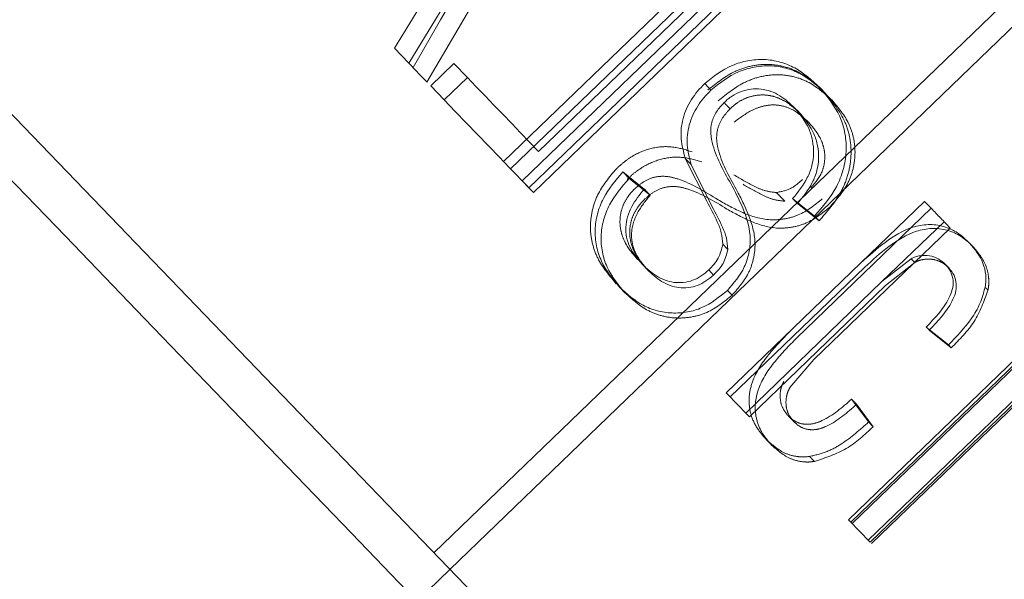
# Model space of a CAD drawing. Units: millimetres. Extents: x 0 to 59.4, y 0 to 42.1.
# Drawn here: x 10.3 to 10.3, y 9.2 to 9.2 of the extents above; entities that cross this region are included whole.
import ezdxf

# ---------------------------------------------------------------- set-up
doc = ezdxf.new("R2010")
doc.units = ezdxf.units.MM
doc.linetypes.add('HIDDEN', pattern=[0.1905, 0.127, -0.0635])

msp = doc.modelspace()

# ---------------------------------------------------------------- linework, layer by layer
at = {"color": 7, "linetype": 'Continuous', "lineweight": 15}
for p, q in [((10.30511944375183, 9.18968809448401), (10.27217794340597, 9.22387274903774)), ((10.31409153224772, 9.197190928486187), (10.32045055311666, 9.203318882015544)), ((10.32196371636536, 9.203433124251365), (10.31476307791219, 9.196494150188762)), ((10.31434902431315, 9.196923700995443), (10.32070804518209, 9.203051654524803)), ((10.32139151177552, 9.200017778105735), (10.32161880415426, 9.199781743712423)), ((10.32556820791708, 9.199879694012004), (10.32576609533773, 9.199674654033977)), ((10.32146701099223, 9.19575465522925), (10.32068619014567, 9.197307356225648)), ((10.32068619014567, 9.197307356225648), (10.32089917740967, 9.19708642167568)), ((10.32166330895569, 9.195550807344116), (10.32089917740967, 9.19708642167568)), ((10.31842161100851, 9.196815021859802), (10.31919885557638, 9.196195530918438)), ((10.31842161100851, 9.196815021859802), (10.31864651920146, 9.196581570334434)), ((10.31864651920146, 9.196581570334434), (10.31941422702617, 9.195972410864828)), ((10.3253762809609, 9.19521284900824), (10.32458393654969, 9.195848035839397)), ((10.33100733043498, 9.194235531516073), (10.33112733445313, 9.194111156490642)), ((10.32217392207927, 9.188803561555542), (10.32706190031515, 9.193513520585695)), ((10.32888262353089, 9.193668095297811), (10.32782563449687, 9.192835021046001)), ((10.32153694710877, 9.193260598209697), (10.3217149663145, 9.193075823810894)), ((10.32231617849813, 9.188656139400798), (10.32720375936971, 9.193366297113098)), ((10.32782563449687, 9.192835021046001), (10.3228808331663, 9.188070027060508)), ((10.32661208392924, 9.184198109335897), (10.33381272238241, 9.191137083398498)), ((10.32669076206035, 9.184116649654705), (10.33389140051351, 9.191055623717306)), ((10.33024081470317, 9.190539050129253), (10.32943456254151, 9.191188542075155)), ((10.33452956757691, 9.190393018749553), (10.32732892912374, 9.18345404468695)), ((10.31214285772787, 9.182399638520874), (10.31094281754639, 9.181243109730083)), ((10.31214285772787, 9.182399638520874), (10.31094281754639, 9.181243109730083))]:
    msp.add_line(p, q, dxfattribs=at)
at = {"color": 7, "linetype": 'HIDDEN', "lineweight": 0}
for p, q in [((10.31180827698853, 9.202334014601705), (10.31602153064555, 9.209599423435527)), ((10.31232445321228, 9.201798168845174), (10.3165381042336, 9.209063577678997)), ((10.3355674831246, 9.206129638381002), (10.31156469267355, 9.182999857293762)), ((10.33614564817892, 9.205529618290264), (10.31214285772787, 9.182399638520874)), ((10.33614564817892, 9.205529618290264), (10.31214285772787, 9.182399638520874)), ((10.31174151978638, 9.203934200631775), (10.31013259174174, 9.201299277968406)), ((10.32172132414327, 9.203684655852316), (10.31536230327434, 9.197556702322958)), ((10.31225809337443, 9.203398354875244), (10.3106487679655, 9.200763630894023)), ((10.32221167168763, 9.203175830868084), (10.31501103323446, 9.19623685680548)), ((10.31517593941834, 9.196065592792827), (10.3223769752358, 9.203004566855428)), ((10.31080493213481, 9.200601704942384), (10.31180827698853, 9.202334014601705)), ((10.3113119689797, 9.200075197246868), (10.31232445321228, 9.201798168845174)), ((10.3106487679655, 9.200763630894023), (10.31013259174174, 9.201299277968406)), ((10.3106487679655, 9.200763630894023), (10.31093884390341, 9.200462826120056)), ((10.31228869042542, 9.200746345547039), (10.31144707284119, 9.199935325013794)), ((10.31228869042542, 9.200746345547039), (10.31278062742697, 9.200235931105611)), ((10.31144707284119, 9.199935325013794), (10.31193900984274, 9.199424910572368)), ((10.31278062742697, 9.200235931105611), (10.31193900984274, 9.199424910572368)), ((10.31501103323446, 9.19623685680548), (10.31476307791219, 9.196494150188762)), ((10.32458393654969, 9.195848035839397), (10.32475957156963, 9.195665645626384)), ((10.32554198187338, 9.195040988949138), (10.32475957156963, 9.195665645626384)), ((10.32937495789673, 9.195742535618145), (10.32706190031515, 9.193513520585695)), ((10.32937495789673, 9.195742535618145), (10.32961138965434, 9.19549696448167)), ((10.32961138965434, 9.19549696448167), (10.32472380878276, 9.190787005451519)), ((10.3253762809609, 9.19521284900824), (10.32554198187338, 9.195040988949138)), ((10.32782563449687, 9.192835021046001), (10.33008147161947, 9.195009001123108)), ((10.32535681011027, 9.190016118712425), (10.33030121407654, 9.194781112697918)), ((10.3290129590208, 9.193532792754173), (10.32795716207967, 9.192698129045167)), ((10.32888262353089, 9.193668095297811), (10.3290129590208, 9.193532792754173)), ((10.32795716207967, 9.192698129045167), (10.32301275811341, 9.187933333741821)), ((10.33394385260091, 9.191001184808412), (10.32674281678345, 9.18406221074581)), ((10.3303397584135, 9.19043653014024), (10.3295434403593, 9.191075491932232)), ((10.33459791423625, 9.190322287904419), (10.32739727578308, 9.183383313841817)), ((10.32744257531311, 9.183336027490297), (10.33464361113058, 9.190275001552898)), ((10.33024081470317, 9.190539050129253), (10.3303397584135, 9.19043653014024)), ((10.32448260865357, 9.18899290564378), (10.32535681011027, 9.190016118712425)), ((10.32734204214559, 9.18774538042863), (10.32672255120423, 9.188575275766054)), ((10.32750655096517, 9.187574513780273), (10.32690414668864, 9.188386726406414)), ((10.3228808331663, 9.188070027060508), (10.32301275811341, 9.187933333741821)), ((10.32734204214559, 9.18774538042863), (10.32750655096517, 9.187574513780273)), ((10.32739727578308, 9.183383313841817), (10.32732892912374, 9.18345404468695))]:
    msp.add_line(p, q, dxfattribs=at)
at = {"color": 7, "linetype": 'HIDDEN', "lineweight": 0, "flags": 128}
for points in [[(10.31278062742697, 9.200235931105611), (10.31309971095866, 9.199904926644958), (10.31341958921896, 9.199572730091411), (10.31374065957215, 9.199239341444967), (10.31406292201823, 9.198904959387777), (10.31438637655721, 9.198569385237693), (10.31471062582479, 9.198233016359008), (10.31503606718526, 9.197895455387432), (10.31536230327434, 9.197556702322958)], [(10.31193900984274, 9.199424910572368), (10.31233796359843, 9.199010856973327), (10.31273850681132, 9.198595015234945), (10.31314063948141, 9.19817758403937), (10.31354475897298, 9.197758364704448), (10.31395007055746, 9.197337555912334), (10.31409153224772, 9.197190928486187)], [(10.31476307791219, 9.196494150188762), (10.31476585946228, 9.196491169956523), (10.31517593941834, 9.196065592792827)]]:
    msp.add_lwpolyline(points, dxfattribs=at)
at = {"color": 7, "linetype": 'Continuous', "lineweight": 15, "flags": 128}
for points in [[(10.29428927979615, 9.198525079118408), (10.29473393044617, 9.198063739167846), (10.29605000100281, 9.196697998073894), (10.29818742356446, 9.194479910559652), (10.30106394372132, 9.1914949099493), (10.30456909419841, 9.187857635842956), (10.30856777113424, 9.183707960473694), (10.31290698927389, 9.179205226925212), (10.31741945824768, 9.174522487349508)], [(10.31476307791219, 9.196494150188762), (10.31467883668091, 9.196581371652284), (10.31459499281393, 9.196668593115804), (10.31451075158265, 9.196755814579326), (10.31442690771566, 9.196843036042846), (10.31434306384868, 9.19693005882422), (10.31425921998169, 9.19701708160559), (10.31417537611471, 9.197103905704815), (10.31409153224772, 9.197190928486187)], [(10.36448129894084, 9.128086892790794), (10.36442368111756, 9.12814649743557), (10.36280879260844, 9.129822580046651), (10.36042579891032, 9.132295378076233), (10.35732158901042, 9.135516611762046), (10.3535573570107, 9.139422702816326), (10.3492070126707, 9.143937158611614), (10.34435598931458, 9.148971366909343), (10.33909965437399, 9.154426185317039), (10.33354092520223, 9.1601947228384), (10.32778907698141, 9.166163531966207), (10.32195696117229, 9.17221558891455), (10.31615901869283, 9.17823208175818), (10.31050969046102, 9.184094595936138), (10.30511944375183, 9.18968809448401)], [(10.3228808331663, 9.188070027060508), (10.32279222092774, 9.18816181821346), (10.32270400605347, 9.188253609366415), (10.32261539381491, 9.188345400519369), (10.32252717894064, 9.188436992990173), (10.32243896406637, 9.188528784143129), (10.3223507491921, 9.188620376613933), (10.32226213695354, 9.188711969084737), (10.32217392207927, 9.188803561555542)], [(10.32732892912374, 9.18345404468695), (10.32723912479228, 9.18354722661495), (10.32714971782512, 9.1836402098608), (10.32705991349366, 9.183733193106649), (10.32697050652649, 9.1838261763525), (10.32688070219503, 9.183919159598348), (10.32679129522787, 9.184012142844198), (10.32670149089641, 9.184105126090047), (10.32661208392924, 9.184198109335897)]]:
    msp.add_lwpolyline(points, dxfattribs=at)
at = {"color": 7, "linetype": 'Continuous', "lineweight": 15}
for radius, start in [(12.00050000000015, 104.5851369237344), (11.79950000000015, 104.5669223743919)]:
    msp.add_arc((17.77067056970438, 0.2739333311063089), radius, start, 147.1065432393221, dxfattribs=at)
at = {"color": 7, "linetype": 'HIDDEN', "lineweight": 0}
for centre, radius, start, end in [((17.77067056970438, 0.2739333311063089), 11.98850000000015, 104.5840808088541, 147.1065432393222), ((17.77067056970438, 0.2739333311063089), 11.81150000000015, 104.5680248488533, 147.1065432393222), ((10.42176443240733, 9.306768289368435), 0.1535681040571048, 223.8074174752001, 224.0081556463753), ((9.843384232753072, 8.726258043875596), 0.6757233255703444, 43.89709105026726, 43.98138540494059)]:
    msp.add_arc(centre, radius, start, end, dxfattribs=at)
for points, knots in [([(15.13648697616405, 11.87356934717764), (15.13588283887177, 11.87334917915934), (15.1095376832763, 11.86374811533907), (15.05757551615564, 11.84410914506657), (14.98068839313816, 11.81421239417118), (14.9040156868658, 11.78323718413404), (14.8275477741304, 11.7512662077487), (14.75129575400822, 11.71828082868372), (14.67526517575964, 11.68428950151111), (14.59946311889212, 11.64929364093559), (14.52389629344383, 11.61329673108717), (14.44857124536092, 11.57630162575293), (14.3734948947128, 11.53831171165712), (14.29867363240856, 11.4993301460976), (14.22411440414934, 11.45936033060411), (14.14982333800086, 11.41840581046921), (14.07580774619889, 11.37647000341082), (14.00207345609785, 11.33355677657723), (13.92862784062756, 11.28966951835315), (13.85547681993195, 11.2448125778048), (13.78262710810521, 11.19898920223089), (13.71008509050554, 11.15220415403915), (13.63785756499624, 11.10446090124564), (13.56595051263988, 11.05576415473781), (13.49437059268407, 11.00611770118258), (13.42312427705989, 10.95552633463898), (13.3522177268222, 10.90399424144912), (13.28165741618949, 10.85152606274266), (13.21144920155306, 10.79812655533958), (13.1416001235592, 10.74380006223279), (13.07211540821315, 10.68855180748721), (13.00300229687022, 10.6323864929424), (12.93426584772214, 10.57530898051105), (12.86591321154148, 10.5173245962108), (12.79794963562229, 10.45843819863872), (12.73038142235292, 10.39865532577562), (12.66321530423961, 10.33798077078357), (12.59645577778233, 10.27642056278349), (12.53011040266493, 10.2139796173104), (12.46418324622349, 10.15066404487467), (12.39868233925042, 10.08647867757745), (12.33361116342598, 10.02143002971814), (12.26897752570353, 9.955522916217664), (12.20478561932314, 9.88876449767254), (12.14104187183121, 9.82115953568361), (12.07775193361893, 9.752714894111323), (12.01492158414484, 9.683435611020021), (11.9525554762349, 9.613329300770431), (11.89065987771352, 9.542400635316708), (11.82924017591184, 9.470657130867927), (11.76830145925013, 9.398104401847984), (11.70784911915232, 9.324749195846493), (11.64788931132757, 9.250598016692868), (11.58842590570623, 9.175657534392409), (11.52946564446461, 9.099934181641544), (11.47101231601031, 9.023434686022217), (11.4130717929936, 8.946166316593375), (11.35564961726724, 8.868134996936746), (11.29874978348273, 8.78934851780795), (11.24237766393741, 8.709813608713159), (11.18653855942154, 8.629537001231794), (11.13123667703402, 8.548526457057056), (11.07647834517886, 8.466788066230855), (11.02226598513876, 8.384330443157884), (10.96860664171908, 8.301159570904742), (10.91550345520208, 8.217283984784476), (10.86296230211753, 8.132710077347575), (10.81098646861912, 8.047446368291904), (10.7595812389164, 7.961499347765252), (10.70875121941113, 7.87487730126132), (10.65850059080615, 7.787587864485157), (10.6088337838589, 7.699638352275941), (10.55975483060148, 7.611036687887131), (10.51126894614025, 7.521790745958805), (10.46337867720754, 7.431908621326766), (10.41608995033147, 7.341397856489981), (10.36940595629193, 7.250266757507464), (10.32333107140762, 7.158523347877662), (10.27786865936447, 7.066175203376218), (10.23302350491148, 6.973231668501572), (10.18957717628778, 6.881338031061696), (10.15862709760964, 6.814589079451021), (10.14236374802751, 6.779071154176735), (10.13975589356568, 6.773375797298748)], [0, 0, 0, 0, 0.0002959144716778062, 0.01290420720423244, 0.02551310559935356, 0.03812292641112556, 0.0507336598831698, 0.0633453380087579, 0.0759579448398457, 0.08857148331879565, 0.1011859692106094, 0.113801384444224, 0.126417744503556, 0.1390350324395858, 0.1516532506374176, 0.1642723789408912, 0.1768924303526541, 0.1895133922472783, 0.2021352391399015, 0.2147579788392545, 0.2273815654437593, 0.2400060428030608, 0.2526313371775407, 0.2652574732016735, 0.2778843991413048, 0.2905121460896321, 0.3031406478803623, 0.3157699138264308, 0.3283999288107704, 0.3410306690436456, 0.3536620981435667, 0.3662942285082217, 0.3789270099291502, 0.3915604460929091, 0.4041945140617899, 0.4168291925099105, 0.4294644141289706, 0.4421002379706183, 0.4547365978447233, 0.4673734941962879, 0.4800108809028202, 0.4926487719051875, 0.5052871027430116, 0.5179259245449909, 0.5305651350086014, 0.5432047588469545, 0.555844784433008, 0.5684851810931655, 0.5811259130667614, 0.5937670257673099, 0.6064084282773683, 0.6190501555712453, 0.631692136014849, 0.6443344284515651, 0.6569769760378411, 0.669619731125497, 0.6822627451865891, 0.6949059627748624, 0.707549389149624, 0.7201929991509608, 0.7328367682335439, 0.7454806843690853, 0.7581247778448063, 0.7707690091865272, 0.7834133716852022, 0.7960578244663603, 0.808702405017285, 0.8213470376454928, 0.8339918157193643, 0.8466366080150478, 0.859281480804681, 0.8719264260920174, 0.8845714209751865, 0.8972164969795728, 0.9098615408329821, 0.9225066747371328, 0.9351517680383713, 0.9477969261600206, 0.9604420908964126, 0.9730872400854749, 0.9857323868249632, 0.9977121651053263, 1, 1, 1, 1]), ([(10.30072141569601, 6.699760882086752), (10.30822944789506, 6.716124128792765), (10.33002491524088, 6.763625870900053), (10.36658036453443, 6.841825883406054), (10.41058882502678, 6.934161056483262), (10.45521634566012, 7.025894774882168), (10.50044881136803, 7.11702789911098), (10.54628532020409, 7.207550135805393), (10.59272088107825, 7.29745396054107), (10.63975103460957, 7.386731509503456), (10.68737255434487, 7.475374451928812), (10.73557967056363, 7.563375250050757), (10.78436952368034, 7.650726043298149), (10.83373607486038, 7.737419202576444), (10.88367697467258, 7.82344645491581), (10.93418604912047, 7.908800603224204), (10.98525906063968, 7.99347459023188), (11.03689190601131, 8.07745997999889), (11.08907952985661, 8.160749965693642), (11.14181818539122, 8.24333666197906), (11.19510111088743, 8.32521360149178), (11.24892567094247, 8.406372589521888), (11.30328571062991, 8.486807055290244), (11.35817749951494, 8.566509733533506), (11.41359456291522, 8.64547374484139), (11.46953363022533, 8.723691632346693), (11.52598858896594, 8.801156988913817), (11.58295427269572, 8.877862800761587), (11.64042656768437, 8.953802219762215), (11.69839900992518, 9.028968662383285), (11.75686796877994, 9.103355695450924), (11.81582733454117, 9.176955850727445), (11.87527157495913, 9.249763977407923), (11.93519621963258, 9.321772615979597), (11.99559534772443, 9.392975991944498), (12.05646341749521, 9.463367833664565), (12.11779550311067, 9.532941243037705), (12.17958619861816, 9.601690774356841), (12.24182964972875, 9.669610486914214), (12.30452031659775, 9.736694161786238), (12.36765288247241, 9.80293548976557), (12.43122202719317, 9.868329143416238), (12.4952210939749, 9.932869482467769), (12.55964574599525, 9.996550477211464), (12.62448944678344, 10.05936658160159), (12.6897464600821, 10.12131218003695), (12.75541094913207, 10.1823823331185), (12.8214782366616, 10.24257105584413), (12.88794086054106, 10.30187342289514), (12.95479396008294, 10.36028408330175), (13.02203133966643, 10.41779801869522), (13.08964751835166, 10.47440977283536), (13.15763545402393, 10.53011570945353), (13.22599136630958, 10.58490622312236), (13.29470302678353, 10.63879372204871), (13.36378719347475, 10.69170883142219), (13.42106516212223, 10.73479649633175), (13.45543861623264, 10.75989341625083), (13.46654463690267, 10.76800220015367)], [0, 0, 0, 0, 0.009551281772278767, 0.02772692557242214, 0.04590246155455905, 0.06407803185354444, 0.08225359022574193, 0.1004290654373744, 0.1186045713995635, 0.1367801157897991, 0.1549556544963373, 0.1731312193600408, 0.1913067896936716, 0.2094824247245278, 0.2276581335498398, 0.2458338101118685, 0.2640096625212904, 0.2821855441308543, 0.300361553938688, 0.3185376144747067, 0.3367138714168204, 0.3548902003370246, 0.3730667461347498, 0.3912434721260188, 0.4094203653634217, 0.4275975229460341, 0.4457748113783147, 0.4639523736190742, 0.4821302195691881, 0.500308370525838, 0.5184867690345437, 0.5366655605756104, 0.5548446282159205, 0.5730241387620074, 0.5912040085453432, 0.6093842443643213, 0.6275649808215088, 0.6457461944413578, 0.6639278404684373, 0.6821100588222503, 0.7002928223488736, 0.7184761442654156, 0.7366600740657226, 0.7548446230851819, 0.7730298413517612, 0.7912157410010906, 0.8094023693358373, 0.8275897480907372, 0.8457779058824237, 0.8639668613031838, 0.8821566698148239, 0.9003473393940408, 0.9185389228037075, 0.9367314442865475, 0.9549249365172834, 0.9731194001717409, 0.9913149113162582, 1, 1, 1, 1]), ([(10.32568980139242, 9.199753729529379), (10.32540056088459, 9.200011723721936), (10.3249638716583, 9.20040123791959), (10.32423048583446, 9.200665849625913), (10.32364754006666, 9.200739943267038), (10.32306019153914, 9.20067298120222), (10.32229975052537, 9.200417466277095), (10.32182429887101, 9.200040223799743), (10.32150754215068, 9.199788896269796)], [0, 0, 0, 0, 0.2496428334578188, 0.3769054915932495, 0.4999356170855802, 0.6251944870698819, 0.7502960312509337, 1, 1, 1, 1]), ([(10.32601643484579, 9.199414777782756), (10.32573323819064, 9.199666416988581), (10.32530506474743, 9.200046877785867), (10.32458299550692, 9.20029854892433), (10.32400748463605, 9.20036485163706), (10.3234264930755, 9.20029086670774), (10.3226714954598, 9.200029576704335), (10.32219828919386, 9.19965183534777), (10.32188265404846, 9.199399876621563)], [0, 0, 0, 0, 0.246852999864563, 0.3732243901877377, 0.4958705505137297, 0.6213898176914645, 0.7474617549658878, 1, 1, 1, 1]), ([(10.32486566783732, 9.198924430238403), (10.32469223573963, 9.19908475089204), (10.32443184706371, 9.199325454217897), (10.32400341187945, 9.199530917157492), (10.32365221940717, 9.199612826023817), (10.32328749745294, 9.199608745448826), (10.32292769135798, 9.199522782246802), (10.32265176785543, 9.199378629247184), (10.32245101840573, 9.199231327596639), (10.32235953711313, 9.199146734704138), (10.32231379431234, 9.199104436265626)], [0, 0, 0, 0, 0.2482657063310427, 0.3727428740792981, 0.497545709394885, 0.6233407854362311, 0.7479340568813477, 0.8738520296748262, 0.9369230439024909, 0.9999999999999999, 0.9999999999999999, 0.9999999999999999, 0.9999999999999999]), ([(10.32576609533773, 9.199674654033977), (10.32603666866022, 9.199345748306659), (10.32644363337149, 9.198851046821964), (10.32668708857175, 9.198019562835452), (10.32672260152215, 9.197367249264419), (10.32661181003422, 9.196715696933419), (10.32628151869969, 9.195885862626996), (10.32583751210883, 9.195378613402799), (10.32554198187338, 9.195040988949138)], [0, 0, 0, 0, 0.2478249609109733, 0.3727492893067822, 0.4973994555383926, 0.6221444849552142, 0.7484998384551582, 1, 1, 1, 1]), ([(10.32209603867676, 9.199330337869323), (10.32213233057524, 9.199292638664126), (10.3222049115428, 9.199217243192848), (10.32227750099907, 9.19914203759746), (10.32231379431234, 9.199104436265626)], [0, 0, 0, 0, 0.5000194913632505, 1, 1, 1, 1]), ([(10.3224564480955, 9.198617068953514), (10.32266619714452, 9.19877569670593), (10.32298463993134, 9.199016526706261), (10.32347229446559, 9.199203512668525), (10.32385092441507, 9.199261322420881), (10.3242234042374, 9.199219710673228), (10.32469200653484, 9.199045548334794), (10.32496922016822, 9.198793405137637), (10.32515216749654, 9.198627003060974)], [0, 0, 0, 0, 0.2528250945662307, 0.3838412048374203, 0.5044524257330232, 0.6260000552034467, 0.7531784787836674, 0.9999999999999999, 0.9999999999999999, 0.9999999999999999, 0.9999999999999999]), ([(10.32594014090047, 9.195545840290386), (10.32618994544029, 9.195828899168713), (10.32656312924282, 9.19625176173411), (10.32680121638368, 9.196960989832135), (10.32686703080838, 9.197508262139257), (10.32681014072459, 9.198051791680207), (10.32658606283859, 9.19873530339144), (10.32624401983712, 9.199143305566832), (10.32601643484579, 9.199414777782756)], [0, 0, 0, 0, 0.2523102828954634, 0.3769271401459604, 0.5038299238407877, 0.6286022517291386, 0.7528832545660166, 0.9999999999999999, 0.9999999999999999, 0.9999999999999999, 0.9999999999999999]), ([(10.32231379431234, 9.199104436265626), (10.32221636419107, 9.19899928399181), (10.32202196366242, 9.198789475594216), (10.32184684465821, 9.198396521431828), (10.32180531859202, 9.1979762297872), (10.32197545016955, 9.19716980513397), (10.32231379267991, 9.196574054259955), (10.32258360467102, 9.196098971393901)], [0, 0, 0, 0, 0.1260895793929698, 0.2515842182553324, 0.3747632823685824, 0.5014035820532704, 0.9999999999999999, 0.9999999999999999, 0.9999999999999999, 0.9999999999999999]), ([(10.32515216749654, 9.198627003060974), (10.32529625239489, 9.198460956545084), (10.32551484289343, 9.198209048183362), (10.32569398982029, 9.197801896062595), (10.32576111361355, 9.197470912485628), (10.32574448522297, 9.197133130510576), (10.32562695779598, 9.19668251264882), (10.3253955169344, 9.196414674195685), (10.32524117709941, 9.196236062076885)], [0, 0, 0, 0, 0.2476664485100916, 0.3757335645538922, 0.496603237982771, 0.6219098753731438, 0.7478648884518432, 1, 1, 1, 1]), ([(10.32093176128215, 9.197543986665407), (10.32069942247234, 9.19761678729988), (10.32023511314281, 9.197762273169465), (10.31948210349399, 9.197714807553513), (10.31889536262332, 9.197476807691698), (10.31847756304681, 9.19719436204797), (10.31829060114945, 9.197024662297274), (10.31819710017986, 9.196939794249532)], [0, 0, 0, 0, 0.2501018793651189, 0.499807311644239, 0.7493648372722245, 0.8746555792297581, 1, 1, 1, 1]), ([(10.32128660760071, 9.197175828642843), (10.32105749038446, 9.197244858940396), (10.32059798622203, 9.197383302090056), (10.31985305537177, 9.197326682080869), (10.31927196618096, 9.19708489785512), (10.31885636216244, 9.19680110345389), (10.31866960545163, 9.196631461058049), (10.31857618572062, 9.196546602276165)], [0, 0, 0, 0, 0.2476761593354073, 0.4967248992174493, 0.7474925515358435, 0.8736903332048551, 1, 1, 1, 1]), ([(10.31819710017986, 9.196939794249532), (10.31793363069684, 9.1966314727907), (10.31753780500347, 9.196168263337256), (10.31729339738302, 9.195405002718978), (10.31721984083831, 9.194816478681103), (10.31729257152805, 9.194233410514322), (10.31755269599356, 9.193499707017349), (10.31792941821029, 9.193056082099003), (10.31818041087932, 9.192760515240032)], [0, 0, 0, 0, 0.2492135722379578, 0.3744082005335349, 0.4996368821697853, 0.6247865417710875, 0.7500125472971136, 1, 1, 1, 1]), ([(10.32399464529501, 9.19606738093217), (10.32385344384099, 9.196083682058307), (10.32357034006389, 9.196116365223029), (10.32305479596948, 9.196351086764912), (10.3226948200325, 9.196564248357221), (10.32245485863831, 9.196706342724163)], [0, 0, 0, 0, 0.2491079440327225, 0.4994523629831982, 1, 1, 1, 1]), ([(10.31885831437256, 9.196210034715332), (10.31896714372906, 9.196303303245564), (10.31918454798381, 9.196489622231175), (10.31958557334517, 9.196648982725113), (10.320009886284, 9.196671561686545), (10.32081672682658, 9.196463537917477), (10.32140539801711, 9.196096993545112), (10.32187510412679, 9.195804524448711)], [0, 0, 0, 0, 0.1249580699028562, 0.2496239703844246, 0.3725159482931508, 0.499324754534754, 1, 1, 1, 1]), ([(10.32429703952617, 9.195753860500652), (10.32415763155731, 9.195768221419259), (10.32387888673367, 9.195796935930757), (10.32337121241452, 9.196022752010894), (10.32301752224977, 9.196229234034647), (10.32278188945598, 9.196366794931091)], [0, 0, 0, 0, 0.2503511539918042, 0.5005746001474898, 1, 1, 1, 1]), ([(10.32494434596843, 9.196544218090374), (10.32480654800596, 9.196420761985594), (10.32453160179485, 9.196174431868373), (10.32417334860394, 9.196103008318241), (10.32399464529501, 9.19606738093217)], [0, 0, 0, 0, 0.501181528971116, 1, 1, 1, 1]), ([(10.31896282118307, 9.193633325921692), (10.31880657712466, 9.193814912207815), (10.31857211144351, 9.194087407384245), (10.31837831475574, 9.194527801839888), (10.31830668809626, 9.194884755842816), (10.31832092312502, 9.195251760973067), (10.31841804830981, 9.195610419778017), (10.31857200816154, 9.195881826364884), (10.31872656447213, 9.196077273318402), (10.31881439258156, 9.19616577571923), (10.31885831437256, 9.196210034715332)], [0, 0, 0, 0, 0.2498128120079809, 0.3748784544066905, 0.4998712467703997, 0.6256619717206618, 0.7497774397223507, 0.8747822814179653, 0.9373801109673566, 1, 1, 1, 1]), ([(10.31941422702617, 9.195972410864828), (10.31924812656755, 9.195768292739633), (10.3189959244368, 9.19545836568386), (10.31879196994545, 9.194976715233318), (10.31872196893964, 9.194598817983666), (10.31875192607047, 9.194223057730214), (10.3189117770948, 9.19374517153778), (10.31915577872923, 9.193456409543172), (10.31931687277303, 9.193265763945577)], [0, 0, 0, 0, 0.2517662458112381, 0.3822745835650831, 0.5027508341780546, 0.6244367110939099, 0.7520467063388443, 1, 1, 1, 1]), ([(10.31919885557638, 9.196195530918438), (10.31923475161353, 9.196158393087764), (10.3193065468704, 9.196084114133745), (10.3193783325802, 9.196009646388148), (10.31941422702617, 9.195972410864828)], [0, 0, 0, 0, 0.4999778357659367, 1, 1, 1, 1]), ([(10.3192207106128, 9.195833730724651), (10.31932933746698, 9.195927092634165), (10.31954604392686, 9.196113346107577), (10.31994355740779, 9.196275515809866), (10.32036354447212, 9.196303424037566), (10.32115805453138, 9.196108242021124), (10.32173705246704, 9.195752612919016), (10.32219855866577, 9.195469148980774)], [0, 0, 0, 0, 0.1267625828668759, 0.2528865517034141, 0.3762944739708006, 0.5028583890840531, 1, 1, 1, 1]), ([(10.32258360467102, 9.196098971393901), (10.32273538850289, 9.195801580607116), (10.32303846783387, 9.195207755826246), (10.3232593393706, 9.194369654869162), (10.32317996367409, 9.193683160141344), (10.32296662205741, 9.193013864751759), (10.32261799683165, 9.192612255145809), (10.32238571725037, 9.192344673501648)], [0, 0, 0, 0, 0.2493665745222018, 0.4979308642095117, 0.6233099375230994, 0.7490215752731395, 0.9999999999999999, 0.9999999999999999, 0.9999999999999999, 0.9999999999999999]), ([(10.32399464529501, 9.19606738093217), (10.32404514258739, 9.196015128657114), (10.32414613280385, 9.195910628627107), (10.32424673873595, 9.195806115035907), (10.32429703952617, 9.195753860500652)], [0, 0, 0, 0, 0.5000216272890178, 1, 1, 1, 1]), ([(10.31929342827942, 9.193290003167787), (10.31914114328433, 9.19346762982097), (10.31891242550874, 9.193734408389513), (10.31872635229445, 9.194167222718821), (10.31865949763077, 9.194519164225776), (10.31867850376018, 9.19488188611659), (10.31877913985844, 9.195236929176275), (10.3189339481678, 9.195506458177222), (10.31908914148341, 9.195700918811198), (10.31917683138173, 9.195789437016348), (10.3192207106128, 9.195833730724651)], [0, 0, 0, 0, 0.2472126123399236, 0.3712901507963519, 0.4958153461291873, 0.6217812289381527, 0.7467602065455944, 0.873165297728959, 0.9365330635030444, 1, 1, 1, 1]), ([(10.32187510412679, 9.195804524448711), (10.32216978527499, 9.19563856250522), (10.32275756955253, 9.19530752734518), (10.32359371477434, 9.195047765800137), (10.32428816053824, 9.195096461833133), (10.32496789032982, 9.195281258982643), (10.32538340077334, 9.195614726951998), (10.32565999907003, 9.19583671095689)], [0, 0, 0, 0, 0.250803827783173, 0.5002645999581382, 0.62545845967985, 0.7506740114200987, 1, 1, 1, 1]), ([(10.32219855866577, 9.195469148980774), (10.32248805670077, 9.195308620974647), (10.32306656448045, 9.194987835721632), (10.32389132993817, 9.194741931395841), (10.32457662998649, 9.194798800171531), (10.32525137097455, 9.19498961596964), (10.32566468793515, 9.195323394982063), (10.32594014090047, 9.195545840290386)], [0, 0, 0, 0, 0.2484042760255942, 0.4963895737360861, 0.6217965812807558, 0.7479482742925527, 1, 1, 1, 1]), ([(10.33112733445313, 9.194111156490642), (10.33131349876372, 9.193884822326853), (10.33159336905381, 9.19354456265047), (10.33169948560552, 9.19303821337691), (10.33170906844764, 9.192745022153538), (10.33168524237234, 9.192599518124196), (10.33167331299927, 9.192526666350362)], [0, 0, 0, 0, 0.4975209153082803, 0.7479485323891102, 0.8738014569400343, 1, 1, 1, 1]), ([(10.33025432508932, 9.193332719829876), (10.33017044490219, 9.19340684400186), (10.33000257080686, 9.193555192840124), (10.32967452779346, 9.193658215208393), (10.32939050593794, 9.193655789287847), (10.32916809846235, 9.193606060057405), (10.32906471835527, 9.193557237001334), (10.3290129590208, 9.193532792754173)], [0, 0, 0, 0, 0.2487464587524308, 0.4978301570139269, 0.747860275117708, 0.8737611642785433, 1, 1, 1, 1]), ([(10.32238571725037, 9.192344673501648), (10.32209316782294, 9.192105799810355), (10.32165585449865, 9.191748722891953), (10.32093617065498, 9.191539397912418), (10.32038432143956, 9.191496506885427), (10.31984037927745, 9.191576532019008), (10.31916130122172, 9.191830725236612), (10.31876305838165, 9.192191135833811), (10.31849790495382, 9.192431100236572)], [0, 0, 0, 0, 0.2511069843096151, 0.3753636813706289, 0.5021827407912164, 0.6271276469844905, 0.7517384555488514, 1, 1, 1, 1]), ([(10.3222176321521, 9.192519116428691), (10.32224554801871, 9.192490041549132), (10.32230138381774, 9.192431887555383), (10.32235760474154, 9.192373746264128), (10.32238571725037, 9.192344673501648)], [0, 0, 0, 0, 0.4999635912714105, 1, 1, 1, 1]), ([(10.33167331299927, 9.192526666350362), (10.33153005517277, 9.192130542177182), (10.33124235732874, 9.191335024938303), (10.33064144779259, 9.190736847737751), (10.3303397584135, 9.19043653014024)], [0, 0, 0, 0, 0.4979454294877316, 1, 1, 1, 1]), ([(10.33156880618876, 9.192635345486003), (10.33158612477051, 9.1926171825017), (10.33162076241189, 9.192580856031892), (10.33165579597569, 9.192544729743684), (10.33167331299927, 9.192526666350362)], [0, 0, 0, 0, 0.4999931014752697, 1, 1, 1, 1]), ([(10.32448697966085, 9.191032377905845), (10.32421930175601, 9.19075928939354), (10.32368474689372, 9.190213929505989), (10.32314728194546, 9.189399298160387), (10.32297614974975, 9.18864874124142), (10.32302690497447, 9.188075983527028), (10.32324817080442, 9.187545121874525), (10.32349569282878, 9.187259337023809), (10.32361953339722, 9.187116352744102)], [0, 0, 0, 0, 0.2504796142506541, 0.5002097419218999, 0.6250440560868514, 0.7499279215362047, 0.8748835848891646, 1, 1, 1, 1]), ([(10.32943456254151, 9.191188542075155), (10.32945270864066, 9.191169650925007), (10.3294890000238, 9.19113186947335), (10.32952529385254, 9.191094284164524), (10.3295434403593, 9.191075491932232)], [0, 0, 0, 0, 0.5000112309428325, 1, 1, 1, 1]), ([(10.32472380878276, 9.190787005451519), (10.32445596106212, 9.190514086749088), (10.32392148273638, 9.189969489502591), (10.32338121173934, 9.189160459272802), (10.32320129176227, 9.188416822560933), (10.32324518031721, 9.187851538597746), (10.32345657973496, 9.187328382925303), (10.32369852183495, 9.1870486809954), (10.32381940763937, 9.186908928580282)], [0, 0, 0, 0, 0.2526609891243862, 0.5041738721046947, 0.6291850859695732, 0.7533410023344855, 0.8767574086968617, 1, 1, 1, 1]), ([(10.32442936183757, 9.18796055319627), (10.32435727758962, 9.188048154452979), (10.32421317161067, 9.188223280991915), (10.3241190495839, 9.18855764394338), (10.3241299457958, 9.188843728884525), (10.32418654765352, 9.18906565140502), (10.32423899937637, 9.189167590266685), (10.32426525038229, 9.189218608565328)], [0, 0, 0, 0, 0.2499818888524814, 0.4997469743737092, 0.749381956319093, 0.8745708360032066, 0.9999999999999999, 0.9999999999999999, 0.9999999999999999, 0.9999999999999999]), ([(10.32463003080831, 9.187752334303854), (10.32455982155568, 9.187838079678698), (10.32441912628472, 9.188009908437683), (10.32433004139379, 9.188339584171), (10.32434454578752, 9.188621799113086), (10.32440334375296, 9.188841183298896), (10.3244561599446, 9.18894227970325), (10.32448260865357, 9.18899290564378)], [0, 0, 0, 0, 0.2477463649232638, 0.496469348975748, 0.7469167937164191, 0.8732637878442602, 1, 1, 1, 1]), ([(10.32672255120423, 9.188575275766054), (10.32638564844368, 9.188277989645998), (10.32596327408393, 9.187905282594224), (10.32533570098119, 9.187667019319061), (10.32500215319164, 9.187648954321173), (10.32467832416289, 9.187741822094667), (10.32451304760446, 9.187887029300809), (10.32442936183757, 9.18796055319627)], [0, 0, 0, 0, 0.5002876316361943, 0.6272096665448875, 0.7505085755587321, 0.873673064193361, 1, 1, 1, 1]), ([(10.32672255120423, 9.188575275766054), (10.32675291586473, 9.188543801821062), (10.32681364278921, 9.188480856415154), (10.32687397951587, 9.188418102250484), (10.32690414668864, 9.188386726406412)], [0, 0, 0, 0, 0.5000197320066412, 1, 1, 1, 1]), ([(10.32690414668864, 9.188386726406414), (10.32656805798487, 9.188089270666723), (10.32614703470949, 9.187716643475163), (10.32552359412952, 9.187473503142884), (10.32519395590165, 9.187451126894192), (10.32487417140784, 9.187538664528834), (10.32471192358596, 9.187680662441789), (10.32463003080831, 9.187752334303854)], [0, 0, 0, 0, 0.5036571642708452, 0.6309387568931885, 0.7538331622834132, 0.8757500355373159, 1, 1, 1, 1]), ([(10.32442936183757, 9.187960553196268), (10.32446270780686, 9.187925849549467), (10.32452940165994, 9.18785644026341), (10.32459648711694, 9.187787036954468), (10.32463003080831, 9.187752334303854)], [0, 0, 0, 0, 0.4999856470327919, 1, 1, 1, 1]), ([(10.32519786439087, 9.186496067074138), (10.32540266135799, 9.186542811308874), (10.32581247789332, 9.186636350586312), (10.3265553216663, 9.18704655335475), (10.32702736885916, 9.187465862839126), (10.32734204214559, 9.18774538042863)], [0, 0, 0, 0, 0.2498259507051426, 0.4999234460919431, 1, 1, 1, 1]), ([(10.32537230731791, 9.18631506763617), (10.32577231170195, 9.186445094008597), (10.3265760666515, 9.186706364496072), (10.32719542727823, 9.187284232899506), (10.32750655096517, 9.187574513780273)], [0, 0, 0, 0, 0.4976695748663038, 1, 1, 1, 1]), ([(10.32361953339722, 9.187116352744102), (10.32384143598178, 9.18691901128626), (10.32417470888658, 9.186622626451339), (10.32468166832744, 9.186492579086824), (10.32497671577465, 9.186470035806144), (10.32512411210792, 9.18648738573814), (10.32519786439087, 9.186496067074138)], [0, 0, 0, 0, 0.4987652305092107, 0.7490896850926921, 0.8744527212326509, 1, 1, 1, 1]), ([(10.32361953339722, 9.187116352744102), (10.32365274696929, 9.187081781492513), (10.32371917625656, 9.187012636758613), (10.32378599645986, 9.186943498716563), (10.32381940763937, 9.186908928580282)], [0, 0, 0, 0, 0.4999838691695219, 1, 1, 1, 1]), ([(10.32381940763937, 9.186908928580282), (10.3240369994321, 9.18671676025196), (10.32436438281646, 9.18642762840142), (10.32486287104453, 9.186305050171597), (10.32515389184533, 9.186286832256945), (10.32529937804535, 9.186305639798285), (10.32537230731791, 9.18631506763617)], [0, 0, 0, 0, 0.4966684654050568, 0.7472754421093812, 0.8733143200943756, 1, 1, 1, 1]), ([(10.32519786439087, 9.186496067074138), (10.32522703732606, 9.186465950408875), (10.32528538228095, 9.18640571802345), (10.32534333260869, 9.186345284115845), (10.32537230731791, 9.18631506763617)], [0, 0, 0, 0, 0.5000078454018965, 1, 1, 1, 1])]:
    msp.add_open_spline(points, degree=3, knots=knots, dxfattribs=at)
at = {"color": 7, "linetype": 'Continuous', "lineweight": 15}
for points, knots in [([(10.32139151177552, 9.200017778105734), (10.32170934963048, 9.200269664318911), (10.32218684959827, 9.200648082612384), (10.3229585769932, 9.200863820317203), (10.32354933076905, 9.200916060394155), (10.32412922088804, 9.200821441368635), (10.3248529494951, 9.20053475475531), (10.32528220603268, 9.200141625366076), (10.32556820791708, 9.199879694012004)], [0, 0, 0, 0, 0.2492058486278342, 0.3743914792737053, 0.4996068705349018, 0.6247572034317068, 0.749985993153881, 1, 1, 1, 1]), ([(10.32161880415426, 9.199781743712423), (10.32193585318032, 9.200034041890445), (10.32241182112783, 9.20041280301596), (10.32318024889486, 9.200632585132784), (10.32376720582795, 9.200688813184263), (10.32434266011943, 9.20059921720789), (10.32505959453752, 9.200320280033544), (10.32548370277664, 9.199932714576118), (10.32576609533773, 9.199674654033977)], [0, 0, 0, 0, 0.2509194795801482, 0.3766913627541935, 0.5020186638534805, 0.6269700651248645, 0.7516179386357875, 0.9999999999999999, 0.9999999999999999, 0.9999999999999999, 0.9999999999999999]), ([(10.32068619014567, 9.197307356225648), (10.32062219689027, 9.197542240290723), (10.32049431511854, 9.198011623981262), (10.32056937896582, 9.198762336935772), (10.32082865564301, 9.19934001407071), (10.32112652801765, 9.19974706119739), (10.32130313013716, 9.199927484254959), (10.32139151177552, 9.200017778105735)], [0, 0, 0, 0, 0.2500753201685175, 0.499741336882756, 0.7493946375564821, 0.8745829745672242, 1, 1, 1, 1]), ([(10.32089917740967, 9.19708642167568), (10.32083725266596, 9.197319311732034), (10.32071323615808, 9.197785719984678), (10.32079394345871, 9.198531416479344), (10.32105531182277, 9.199105629075408), (10.32135389629383, 9.199511262716447), (10.32153046828746, 9.199691549434336), (10.32161880415426, 9.199781743712423)], [0, 0, 0, 0, 0.2486603834537487, 0.4979914418149861, 0.7482780132403041, 0.8740679117104306, 0.9999999999999999, 0.9999999999999999, 0.9999999999999999, 0.9999999999999999]), ([(10.32466738305237, 9.199130264945028), (10.32449160961444, 9.199293010645619), (10.32422778507687, 9.19953728139383), (10.32379489394581, 9.199747577287285), (10.32344076104504, 9.199832532648715), (10.32307347256925, 9.199831475728468), (10.32271154257099, 9.19974771397806), (10.32243447980785, 9.199604274057796), (10.3222336441277, 9.199456912336418), (10.32214193133556, 9.199372551595536), (10.32209603867676, 9.199330337869323)], [0, 0, 0, 0, 0.2498211636307712, 0.3749653744367438, 0.4999716084195139, 0.6257383913871611, 0.7498555665365488, 0.8748554016926129, 0.9373782193632535, 1, 1, 1, 1]), ([(10.32556820791708, 9.199879694012004), (10.32584297051284, 9.199546650394733), (10.3262559025681, 9.199046129627005), (10.32650795659939, 9.1982066245315), (10.32654830498086, 9.197549153937462), (10.32644180111299, 9.196893369483258), (10.32611563463171, 9.196059629519118), (10.32567160163852, 9.19555107928171), (10.3253762809609, 9.19521284900824)], [0, 0, 0, 0, 0.2495460161509139, 0.3750348516223536, 0.4998678431416617, 0.6243743998119211, 0.750176206537946, 1, 1, 1, 1]), ([(10.32209603867676, 9.199330337869323), (10.32199883329068, 9.19922499313454), (10.32180459226803, 9.199014487628212), (10.32163050744462, 9.198619550900911), (10.32159237418991, 9.198196293128563), (10.3217699933342, 9.197382193341221), (10.3221146884714, 9.196780375104302), (10.32238969089335, 9.196300236411092)], [0, 0, 0, 0, 0.1249612186421337, 0.2497042178241273, 0.3725225006490946, 0.499390001708546, 1, 1, 1, 1]), ([(10.32458393654969, 9.195848035839397), (10.32477922269396, 9.196091129408874), (10.32507416385541, 9.19645827424644), (10.32530181100182, 9.197039635209793), (10.32536269694574, 9.197501229871678), (10.32531392541324, 9.197955685018858), (10.32514308777549, 9.198542414028918), (10.32485754747432, 9.198895269738502), (10.32466738305237, 9.199130264945028)], [0, 0, 0, 0, 0.2489489923554391, 0.3759882976669389, 0.4995357306956896, 0.6246330348614142, 0.7500127244665851, 1, 1, 1, 1]), ([(10.32466738305237, 9.199130264945028), (10.32470033248256, 9.199095957809128), (10.3247662365363, 9.199027338129987), (10.32483252232917, 9.198958734670953), (10.32486566783732, 9.198924430238403)], [0, 0, 0, 0, 0.4999605991878249, 1, 1, 1, 1]), ([(10.32475957156963, 9.195665645626384), (10.3249561102396, 9.195909417610766), (10.32525196880628, 9.196276378626148), (10.32548209813408, 9.196856167043075), (10.32554413887778, 9.197314332895994), (10.32549991330022, 9.197764942165437), (10.32533344962182, 9.198344808353728), (10.32505257443785, 9.198692836876619), (10.32486566783732, 9.198924430238403)], [0, 0, 0, 0, 0.2518216463074558, 0.3790785362768063, 0.5026293311108505, 0.627571480658067, 0.7521698161338581, 1, 1, 1, 1]), ([(10.31830200435466, 9.192634550757406), (10.31805486975722, 9.192933174372001), (10.31768175066436, 9.193384030599075), (10.31744490803903, 9.194126791825038), (10.31739153534629, 9.194711926223995), (10.31748078236816, 9.195296282959177), (10.31776419786237, 9.196046612927377), (10.31815877176067, 9.196507805572725), (10.31842161100851, 9.196815021859802)], [0, 0, 0, 0, 0.2496619460263582, 0.3769348354539729, 0.4999764877503734, 0.6251680526599281, 0.7503115448590868, 1, 1, 1, 1]), ([(10.31849790495382, 9.192431100236572), (10.31825452021778, 9.192726014566896), (10.31788678325028, 9.193171609074065), (10.31765686490928, 9.193907160280585), (10.31760880337431, 9.19448781822558), (10.31770184362991, 9.195068168137624), (10.31798803143848, 9.195815415626269), (10.31838310572417, 9.196275087075117), (10.31864651920146, 9.196581570334434)], [0, 0, 0, 0, 0.2480059418922848, 0.3747192797712208, 0.4975432642183097, 0.6229171211141691, 0.74858218833763, 1, 1, 1, 1]), ([(10.31919885557638, 9.196195530918438), (10.3190329839657, 9.195991026253973), (10.31878098756707, 9.1956803375307), (10.31857995380198, 9.195196336001445), (10.31851194198615, 9.194816118129998), (10.31854509489256, 9.194437478226156), (10.31870914857438, 9.19395478647518), (10.31895687361385, 9.193662536938794), (10.31912057480957, 9.19346941314856)], [0, 0, 0, 0, 0.2500611305895896, 0.3798992732327087, 0.5002101591829192, 0.6220561194326233, 0.750247834051376, 0.9999999999999999, 0.9999999999999999, 0.9999999999999999, 0.9999999999999999]), ([(10.32238969089335, 9.196300236411092), (10.32254466177081, 9.195999606758459), (10.32285372657389, 9.195400048661389), (10.32308209279269, 9.19455489602013), (10.32300789425847, 9.193862725414501), (10.32279808316926, 9.193190267002882), (10.32244959203392, 9.192787321674729), (10.3222176321521, 9.192519116428691)], [0, 0, 0, 0, 0.2508223045690089, 0.5002252516111302, 0.6254592588174148, 0.7507011879234147, 1, 1, 1, 1]), ([(10.32204835496094, 9.194191821443237), (10.32203731323756, 9.194333630345769), (10.32201518276422, 9.194617852113405), (10.32179946679349, 9.195141743427362), (10.32159999064686, 9.19550949542327), (10.32146701099223, 9.19575465522925)], [0, 0, 0, 0, 0.2492164844655572, 0.4994943792312934, 1, 1, 1, 1]), ([(10.32222995044536, 9.194003669447898), (10.3222199420028, 9.194144299901053), (10.32219991385977, 9.194425718994282), (10.32198983064036, 9.194944776860572), (10.32179389261318, 9.195308441581568), (10.32166330895569, 9.195550807344116)], [0, 0, 0, 0, 0.2499088789592535, 0.500098865704175, 1, 1, 1, 1]), ([(10.32706190031515, 9.193513520585695), (10.32734471754667, 9.193770952511603), (10.32790940859438, 9.194284957627822), (10.32874336215961, 9.194791589661364), (10.32949967573813, 9.19493534643983), (10.33007016512268, 9.194862829563379), (10.33059278519694, 9.194622731381859), (10.33086911056178, 9.194364633750137), (10.33100733043498, 9.194235531516073)], [0, 0, 0, 0, 0.2504968972704057, 0.5001581926564302, 0.6250254101054938, 0.7499218110918949, 0.8749091471188394, 0.9999999999999999, 0.9999999999999999, 0.9999999999999999, 0.9999999999999999]), ([(10.32720375936971, 9.193366297113098), (10.32748643904016, 9.193623777692387), (10.32805067323813, 9.194137714007367), (10.32888139865688, 9.194646177002442), (10.32963371892374, 9.194794992054444), (10.33019994517182, 9.194727605927469), (10.33071773645665, 9.194492625874961), (10.33099079295498, 9.194238321178169), (10.33112733445313, 9.194111156490642)], [0, 0, 0, 0, 0.2517682244450868, 0.5025343420377426, 0.6274869339895824, 0.7519411611068391, 0.8759585444783063, 1, 1, 1, 1]), ([(10.32153694710877, 9.193260598209697), (10.32166536392534, 9.193393690124974), (10.32192162393099, 9.193659279444764), (10.32200617437185, 9.194014572546743), (10.32204835496094, 9.194191821443237)], [0, 0, 0, 0, 0.501119229426206, 1, 1, 1, 1]), ([(10.32204835496094, 9.194191821443237), (10.32207852319826, 9.19416051072735), (10.32213886628201, 9.1940978824362), (10.32219958684076, 9.194035076070293), (10.32222995044536, 9.194003669447898)], [0, 0, 0, 0, 0.4999452373779122, 1, 1, 1, 1]), ([(10.33100733043498, 9.194235531516073), (10.33119621224164, 9.194006425496113), (10.33147990212392, 9.193662321101), (10.33159131552319, 9.193150950374141), (10.33160297790168, 9.192855292565099), (10.33158019939099, 9.192708678115178), (10.33156880618876, 9.192635345486003)], [0, 0, 0, 0, 0.4987810910451704, 0.7491412301554962, 0.874527148214511, 1, 1, 1, 1]), ([(10.3217149663145, 9.193075823810894), (10.32184345991332, 9.193208668587605), (10.32209950757903, 9.19347338679374), (10.32218657598512, 9.193827341492646), (10.32222995044536, 9.194003669447898)], [0, 0, 0, 0, 0.5018346816867401, 1, 1, 1, 1]), ([(10.31912057480957, 9.19346941314856), (10.31928499338291, 9.193315678186936), (10.31953410603782, 9.193082752406925), (10.31994087439491, 9.19288020824546), (10.32027361126283, 9.192796663933581), (10.32061677732423, 9.19279533660843), (10.32095746824475, 9.1928711339804), (10.32127306626273, 9.193029632671808), (10.32144896533495, 9.193183590886049), (10.32153694710877, 9.193260598209697)], [0, 0, 0, 0, 0.249978084092834, 0.3787449491473792, 0.5000154154511024, 0.6250096327817556, 0.7499334650542363, 0.8749209018519287, 0.9999999999999999, 0.9999999999999999, 0.9999999999999999, 0.9999999999999999]), ([(10.31912057480957, 9.19346941314856), (10.31915329037748, 9.193435422730431), (10.31921871847643, 9.193367445049368), (10.31928415568659, 9.193299656598036), (10.31931687277303, 9.193265763945577)], [0, 0, 0, 0, 0.5000232076063879, 1, 1, 1, 1]), ([(10.33013392370687, 9.193457690901754), (10.33004901510984, 9.193532931892644), (10.32987922247891, 9.193683392108012), (10.32954848666617, 9.19378974446254), (10.32926205628354, 9.193789560850513), (10.32903831286817, 9.193740892579571), (10.32893451899113, 9.193692360597591), (10.32888262353089, 9.193668095297811)], [0, 0, 0, 0, 0.2499731260256477, 0.4998739374966021, 0.7495086391945582, 0.8747578871947724, 1, 1, 1, 1]), ([(10.32943456254151, 9.191188542075155), (10.32974408518348, 9.19151425292771), (10.33013212590413, 9.191922588399198), (10.33039332395479, 9.192540846065587), (10.33042427715491, 9.192873548500721), (10.3303429604248, 9.193200551957219), (10.33020417803003, 9.193371270091646), (10.33013392370687, 9.193457690901754)], [0, 0, 0, 0, 0.500249021215723, 0.6271495663595186, 0.750458070117449, 0.8736770653637546, 1, 1, 1, 1]), ([(10.33013392370687, 9.193457690901754), (10.33015389143354, 9.193436812543816), (10.33019382756174, 9.193395055122288), (10.33023415901961, 9.193353498494764), (10.33025432508932, 9.193332719829876)], [0, 0, 0, 0, 0.49999155063439, 1, 1, 1, 1]), ([(10.31931687277303, 9.193265763945577), (10.31947902449247, 9.193114139983546), (10.31972489849618, 9.192884229435991), (10.32012783909597, 9.192687023954281), (10.3204579230658, 9.19260591382699), (10.32079758650721, 9.192608050929161), (10.32125360970742, 9.192707134715086), (10.32153045680268, 9.19292837464893), (10.3217149663145, 9.193075823810894)], [0, 0, 0, 0, 0.2487987716186129, 0.3772587198471174, 0.4982832018980097, 0.6235631044803152, 0.7491171516290394, 1, 1, 1, 1]), ([(10.3295434403593, 9.191075491932232), (10.32985313812586, 9.191400729963659), (10.330241161923, 9.191808224332549), (10.33050509439304, 9.192424068067762), (10.33053806286975, 9.192754203583869), (10.33046061688745, 9.193078770229578), (10.33032357625176, 9.193247470172924), (10.33025432508932, 9.193332719829876)], [0, 0, 0, 0, 0.5023829428377441, 0.6294412105891153, 0.7525218997597003, 0.8749411367344555, 1, 1, 1, 1]), ([(10.3222176321521, 9.192519116428691), (10.32192447179035, 9.192280487081414), (10.32148578820761, 9.191923403414352), (10.32076281485813, 9.191718182836258), (10.32020742003202, 9.191679140793164), (10.31965932800118, 9.19176408214468), (10.31897338632126, 9.192024925060128), (10.31857044053312, 9.19239080636061), (10.31830200435466, 9.192634550757406)], [0, 0, 0, 0, 0.2493627755531533, 0.3731451111903408, 0.4997080966075994, 0.624890283972922, 0.7501077771789698, 1, 1, 1, 1]), ([(10.31830200435466, 9.192634550757406), (10.31833475252984, 9.192600643657158), (10.31840024378247, 9.192532834734793), (10.31846535291936, 9.192465009976193), (10.31849790495382, 9.192431100236572)], [0, 0, 0, 0, 0.5000389191304292, 1, 1, 1, 1]), ([(10.33156880618876, 9.192635345486003), (10.33151451282689, 9.192432462151382), (10.33140585007068, 9.192026411364196), (10.3309684819526, 9.191299236989375), (10.3305318610018, 9.190843103351492), (10.33024081470317, 9.190539050129253)], [0, 0, 0, 0, 0.2497819009992217, 0.4999135967199022, 1, 1, 1, 1])]:
    msp.add_open_spline(points, degree=3, knots=knots, dxfattribs=at)

doc.saveas('drawing.dxf')
